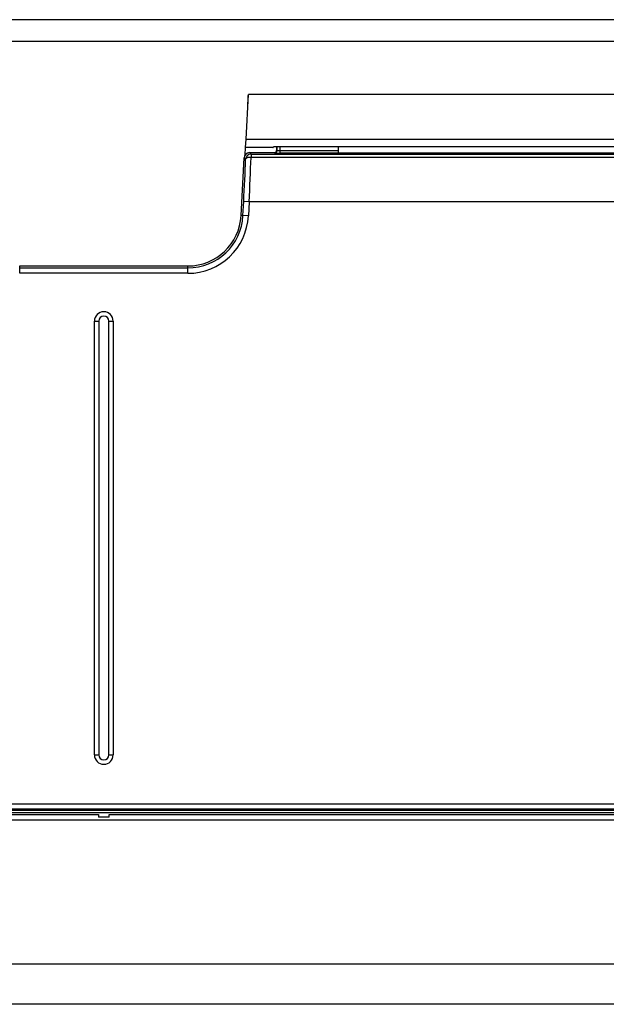
# Model space of a CAD drawing. Units: inches. Extents: x 3.1 to 14.2, y 3.5 to 8.8.
# Drawn here: x 9.5 to 9.9, y 6.8 to 7.6 of the extents above; entities that cross this region are included whole.
import ezdxf

# ---------------------------------------------------------------- set-up
doc = ezdxf.new("R2010")
doc.units = ezdxf.units.IN
doc.header["$MEASUREMENT"] = 0

msp = doc.modelspace()

# ---------------------------------------------------------------- linework, layer by layer
at = {"color": 7, "linetype": 'Continuous', "lineweight": 25}
for p, q in [((12.05865, 7.56369), (7.01141, 7.56369)), ((12.05865, 7.54794), (7.01141, 7.54794)), ((9.63832, 7.47699), (9.64002, 7.50948)), ((9.63999, 7.50888), (9.63994, 7.50888)), ((11.55618, 7.50948), (9.64002, 7.50948)), ((9.63799, 7.47078), (9.63832, 7.47699)), ((9.63832, 7.47699), (14.03605, 7.47699)), ((11.44359, 7.47138), (9.65817, 7.47138)), ((9.66072, 7.46915), (9.66072, 7.47138)), ((9.70555, 7.46684), (9.70555, 7.47138)), ((9.63772, 7.46564), (9.63799, 7.47078)), ((9.6579, 7.47078), (9.63799, 7.47078)), ((9.64085, 7.46718), (9.64194, 7.46603)), ((9.64085, 7.46718), (9.65875, 7.46718)), ((9.64194, 7.46603), (9.64194, 7.46371)), ((9.64194, 7.46603), (14.03539, 7.46603)), ((9.65903, 7.46691), (9.65875, 7.46718)), ((9.66072, 7.46915), (9.661, 7.46887)), ((9.66296, 7.46874), (9.66296, 7.46677)), ((14.0028, 7.46677), (9.66296, 7.46677)), ((13.95752, 7.46684), (9.70555, 7.46684)), ((9.63472, 7.42151), (9.63692, 7.46346)), ((9.63801, 7.46231), (9.63692, 7.46346)), ((14.03539, 7.46371), (9.64194, 7.46371)), ((9.6361, 7.42144), (9.63663, 7.43161)), ((9.64056, 7.43141), (9.63663, 7.43161)), ((9.64056, 7.43141), (9.64003, 7.42123)), ((9.9123, 7.43141), (9.64056, 7.43141)), ((9.6361, 7.42144), (9.63472, 7.42151)), ((9.64003, 7.42123), (9.6361, 7.42144)), ((9.47396, 7.38347), (9.47396, 7.38485)), ((9.47396, 7.38485), (9.59609, 7.38485)), ((9.47396, 7.37954), (9.47396, 7.38347)), ((9.47396, 7.38347), (9.59609, 7.38347)), ((9.59609, 7.37954), (9.47396, 7.37954)), ((9.59609, 7.38347), (9.59609, 7.38485)), ((9.59609, 7.37954), (9.59609, 7.38347)), ((9.52822, 7.02983), (9.52822, 7.34479)), ((9.52822, 7.34479), (9.53137, 7.34479)), ((9.53137, 7.34479), (9.53137, 7.02983)), ((9.53869, 7.02983), (9.53869, 7.34479)), ((9.53869, 7.34479), (9.54184, 7.34479)), ((9.54184, 7.34479), (9.54184, 7.02983)), ((9.52822, 7.02983), (9.53137, 7.02983)), ((9.53869, 7.02983), (9.54184, 7.02983)), ((5.20432, 6.99426), (13.86574, 6.99426)), ((13.86574, 6.99033), (5.20432, 6.99033)), ((8.80616, 6.98653), (9.53109, 6.98653)), ((8.84393, 6.9897), (10.22612, 6.9897)), ((10.22612, 6.9878), (8.84393, 6.9878)), ((9.53109, 6.98653), (9.53112, 6.98456)), ((9.53893, 6.98456), (9.53896, 6.98653)), ((9.53896, 6.98653), (10.2639, 6.98653)), ((10.2639, 6.98245), (8.80616, 6.98245)), ((9.53893, 6.98456), (9.53112, 6.98456)), ((8.80251, 6.87803), (10.26755, 6.87803)), ((10.26837, 6.84873), (8.80168, 6.84873))]:
    msp.add_line(p, q, dxfattribs=at)
at = {"color": 8, "linetype": 'Continuous', "lineweight": 25}
for p, q in [((9.661, 7.46887), (9.661, 7.47138)), ((9.66296, 7.47138), (9.66296, 7.46874)), ((9.66296, 7.46874), (9.70555, 7.46874))]:
    msp.add_line(p, q, dxfattribs=at)
at = {"color": 7, "linetype": 'Continuous', "lineweight": 25, "flags": 128}
msp.add_lwpolyline([(9.64194, 7.46371), (9.6412, 7.46371), (9.64048, 7.46364), (9.63982, 7.46352), (9.63923, 7.46335), (9.63874, 7.46314), (9.63837, 7.46289), (9.63812, 7.4626), (9.63801, 7.46231)], dxfattribs=at)
at = {"color": 7, "linetype": 'Continuous', "lineweight": 25}
for centre, radius, start, end in [((9.64194, 7.46209), 0.00394, 90.07657, 176.92351), ((9.65903, 7.46888), 0.00197, 270.08136, 359.91853), ((9.59609, 7.42353), 0.03868, 270, 357), ((9.59609, 7.42353), 0.04006, 270, 357), ((9.59609, 7.42353), 0.044, 270, 357), ((9.53503, 7.34479), 0.00681, 0, 180), ((9.53503, 7.34479), 0.00366, 0, 180), ((9.53503, 7.02983), 0.00681, 180, 360), ((9.53503, 7.02983), 0.00366, 180, 0)]:
    msp.add_arc(centre, radius, start, end, dxfattribs=at)
for centre, major_axis, ratio, start_param, end_param in [((9.65851, 7.47471), (0.00062, 0.00394), 0.081648, 3.154354, 3.713404), ((9.64085, 7.46324), (0.00271, -0.00286), 0.998843, 2.382952, 3.900233), ((9.65875, 7.46915), (-0.00139, 0.00139), 0.998783, 2.356803, 3.926382), ((9.66296, 7.46691), (0.00394, 0), 0.034921, 3.176499, 4.712389), ((9.66296, 7.46888), (0.00197, 0), 0.069842, 3.176499, 4.712389), ((9.63402, 7.43161), (0.00393, 0.0748), 0.034873, 4.714219, 5.137014), ((9.63795, 7.43141), (0.00392, 0.07874), 0.033138, 4.714041, 5.136836)]:
    msp.add_ellipse(centre, major_axis=major_axis, ratio=ratio, start_param=start_param, end_param=end_param, dxfattribs=at)
msp.add_open_spline([(9.63959, 7.50121), (9.6396, 7.50151), (9.63963, 7.50209), (9.63968, 7.50294), (9.63973, 7.50393), (9.63979, 7.50504), (9.63985, 7.50621), (9.6399, 7.50723), (9.63994, 7.50791), (9.63996, 7.50832), (9.63997, 7.50847), (9.63997, 7.50854)], degree=3, knots=[0, 0, 0, 0, 0.087668, 0.17356, 0.258641, 0.396911, 0.53438, 0.684534, 0.835472, 0.918063, 1, 1, 1, 1], dxfattribs=at)

doc.saveas('drawing.dxf')
